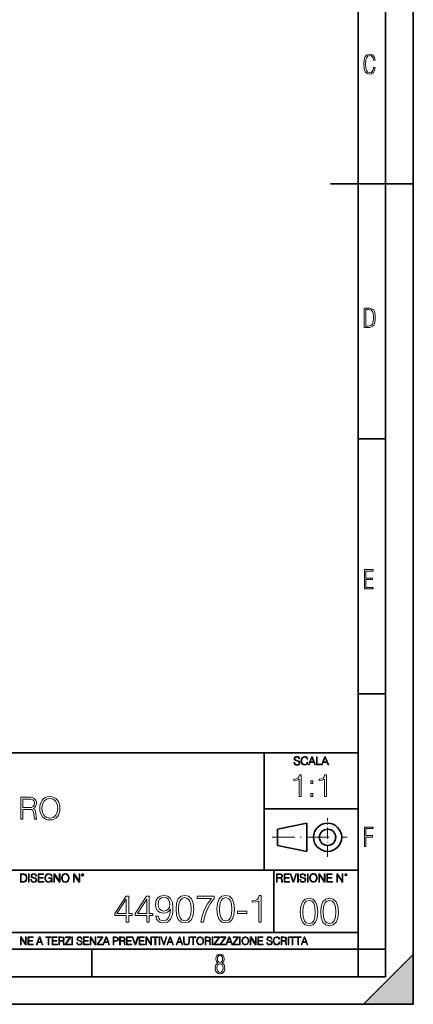
# Model space of a CAD drawing. Extents: x 0 to 420, y 0 to 297.
# Drawn here: x 349 to 420, y 0 to 178 of the extents above; entities that cross this region are included whole.
import ezdxf

# ---------------------------------------------------------------- set-up
doc = ezdxf.new("R2010")
doc.units = 0
doc.linetypes.add('DASHDOT', pattern=[18.5, 12, -3, 0.5, -3])

msp = doc.modelspace()

# ---------------------------------------------------------------- linework, layer by layer
at = {"color": 7, "lineweight": 35}
for p, q in [((420, 0), (420, 297)), ((420, 0), (420, 297)), ((415, 4.99976), (415, 292)), ((410, 9.99976), (410, 287)), ((405, 148.5), (420, 148.5)), ((410, 102.333), (415, 102.333)), ((410, 56.166401), (415, 56.166401)), ((234.999802, 45.500252), (410, 45.500252)), ((393, 24.300249), (393, 45.500252)), ((393, 35.384029), (410, 35.384029)), ((395.458008, 31.689131), (400.769989, 32.769131)), ((400.769989, 27.67433), (400.769989, 32.769131)), ((395.458008, 28.75433), (395.458008, 31.689131)), ((395.458008, 28.75433), (400.769989, 27.67433)), ((254.999802, 24.300249), (410, 24.300249)), ((394.799988, 24.300249), (394.799988, 13.00025)), ((234.999802, 13.00025), (410, 13.00025)), ((25.000401, 9.99976), (410, 9.99976)), ((234.999802, 10.00025), (410, 10.00025)), ((361.875, 4.99976), (361.875, 9.99976)), ((410, 9.99976), (415, 9.99976)), ((410, 4.99976), (410, 9.99976)), ((411, 0), (420, 9)), ((420, 0), (420, 9)), ((267.5, 4.99976), (415, 4.99976)), ((0, 0), (420, 0)), ((0, 0), (420, 0)), ((411, 0), (420, 0))]:
    msp.add_line(p, q, dxfattribs=at)
at = {"color": 7, "linetype": 'DASHDOT', "lineweight": 18, "ltscale": 0.173997}
msp.add_line((404.497986, 26.70113), (404.497986, 33.66103), dxfattribs=at)
at = {"color": 7, "linetype": 'DASHDOT', "lineweight": 18, "ltscale": 0.338425}
msp.add_line((394.484009, 30.221729), (408.020996, 30.221729), dxfattribs=at)
at = {"color": 7, "lineweight": 18}
for points in [[(413.098236, 169.552216), (412.802246, 169.552216), (412.727081, 169.129395), (412.586151, 168.82402), (412.374725, 168.640808), (412.106934, 168.579727), (411.778076, 168.673691), (411.552582, 168.964966), (411.421051, 169.448853), (411.378754, 170.130066), (411.421051, 170.80658), (411.552582, 171.290466), (411.778076, 171.581741), (412.106934, 171.680405), (412.370026, 171.624023), (412.576752, 171.468994), (412.712982, 171.210602), (412.774048, 170.862946), (413.074738, 170.862946), (412.994873, 171.323349), (412.802246, 171.661606), (412.496887, 171.873016), (412.106934, 171.948181), (411.637146, 171.835434), (411.317688, 171.497177), (411.129761, 170.928726), (411.073395, 170.130066), (411.129761, 169.322006), (411.317688, 168.753555), (411.637146, 168.415298), (412.106934, 168.307251), (412.501587, 168.382416), (412.802246, 168.61731), (412.999573, 169.007248)], [(411.109863, 122.479729), (411.838043, 122.479729), (412.166901, 122.49852), (412.439392, 122.573685), (412.660187, 122.695839), (412.834015, 122.879059), (412.960876, 123.118652), (413.05014, 123.419327), (413.101807, 123.790466), (413.120605, 124.232079), (413.101807, 124.668991), (413.05014, 125.040131), (412.965576, 125.340805), (412.834015, 125.580399), (412.660187, 125.758926), (412.439392, 125.881073), (412.162201, 125.956238), (411.838043, 125.979729), (411.109863, 125.979729)], [(411.401154, 122.742813), (411.401154, 125.721336), (411.819275, 125.721336), (412.307861, 125.641472), (412.608521, 125.387779), (412.75885, 124.927383), (412.791748, 124.607918), (412.805847, 124.227379), (412.75885, 123.527382), (412.608521, 123.066978), (412.307861, 122.817986), (411.819275, 122.742813)], [(411.14386, 75.172127), (412.75058, 75.172127), (412.75058, 75.444611), (411.43515, 75.444611), (411.43515, 76.868103), (412.619019, 76.868103), (412.619019, 77.135887), (411.43515, 77.135887), (411.43515, 78.399643), (412.75058, 78.399643), (412.75058, 78.672127), (411.14386, 78.672127)], [(398.408203, 43.764439), (398.408203, 43.754005), (398.443665, 43.545383), (398.552155, 43.393089), (398.727417, 43.301292), (398.967316, 43.267914), (399.18219, 43.29921), (399.34494, 43.384743), (399.447144, 43.520348), (399.484711, 43.701851), (399.455505, 43.862492), (399.369965, 43.98349), (399.223938, 44.0732), (399.013214, 44.142044), (398.837982, 44.185856), (398.723236, 44.223408), (398.646027, 44.275562), (398.600159, 44.346497), (398.585541, 44.442463), (398.606415, 44.561378), (398.673157, 44.651085), (398.781647, 44.705326), (398.929779, 44.726189), (399.084137, 44.703239), (399.200989, 44.638569), (399.271912, 44.534256), (399.299042, 44.392391), (399.440887, 44.392391), (399.403351, 44.584328), (399.303192, 44.728275), (399.146729, 44.817986), (398.936035, 44.849277), (398.729492, 44.817986), (398.575104, 44.736622), (398.477051, 44.60936), (398.443665, 44.446636), (398.468719, 44.288082), (398.543823, 44.177509), (398.671082, 44.098236), (398.85257, 44.039822), (398.994446, 44.004353), (399.150909, 43.954285), (399.259399, 43.893784), (399.321991, 43.808247), (399.342834, 43.687248), (399.31781, 43.564159), (399.244781, 43.47028), (399.12796, 43.409779), (398.969421, 43.391003), (398.789978, 43.416039), (398.658569, 43.489056), (398.577209, 43.605885), (398.550079, 43.764439)], [(400.796936, 43.799904), (400.755219, 43.626747), (400.661346, 43.497398), (400.521576, 43.418121), (400.342133, 43.391003), (400.125183, 43.434814), (399.962463, 43.564159), (399.858154, 43.776955), (399.822662, 44.064854), (399.858154, 44.348583), (399.960358, 44.555119), (400.121002, 44.682381), (400.337982, 44.726189), (400.509033, 44.701157), (400.644653, 44.630222), (400.738525, 44.517567), (400.782349, 44.371529), (400.917938, 44.371529), (400.867889, 44.567635), (400.748962, 44.717846), (400.56955, 44.813812), (400.337982, 44.849277), (400.066772, 44.795036), (399.954102, 44.730362), (399.858154, 44.640656), (399.726715, 44.394478), (399.691254, 44.23801), (399.680817, 44.062767), (399.691254, 43.883354), (399.726715, 43.726887), (399.856049, 43.476536), (400.062592, 43.320068), (400.333801, 43.267914), (400.57373, 43.305466), (400.757294, 43.407692), (400.878296, 43.574589), (400.932556, 43.799904)], [(401.020172, 43.309639), (401.164124, 43.309639), (401.335205, 43.768608), (402.011139, 43.768608), (402.180115, 43.309639), (402.324066, 43.309639), (401.754517, 44.809639), (401.589722, 44.809639)], [(401.381104, 43.891697), (401.671082, 44.663601), (401.963135, 43.891697)], [(402.482605, 43.309639), (403.390137, 43.309639), (403.390137, 43.432728), (402.6203, 43.432728), (402.6203, 44.809639), (402.482605, 44.809639)], [(403.390137, 43.309639), (403.534088, 43.309639), (403.705139, 43.768608), (404.381104, 43.768608), (404.550079, 43.309639), (404.694031, 43.309639), (404.124481, 44.809639), (403.959656, 44.809639)], [(403.751038, 43.891697), (404.041046, 44.663601), (404.333099, 43.891697)], [(399.347168, 37.6278), (399.714355, 37.6278), (399.714355, 41.516533), (399.391693, 41.516533), (399.308228, 41.166046), (399.124634, 40.926826), (398.818665, 40.787743), (398.406982, 40.748802), (398.384735, 40.748802), (398.384735, 40.509579), (398.440369, 40.509579), (398.985565, 40.55965), (399.347168, 40.726547)], [(403.914642, 37.6278), (404.281799, 37.6278), (404.281799, 41.516533), (403.959137, 41.516533), (403.875671, 41.166046), (403.692108, 40.926826), (403.386108, 40.787743), (402.974426, 40.748802), (402.952179, 40.748802), (402.952179, 40.509579), (403.007812, 40.509579), (403.553009, 40.55965), (403.914642, 40.726547)], [(401.450104, 39.964378), (401.817261, 39.964378), (401.817261, 40.459511), (401.450104, 40.459511)], [(348.996613, 33.476517), (349.3638, 33.476517), (349.3638, 35.267895), (350.532074, 35.267895), (350.927063, 35.228951), (351.16629, 35.095432), (351.288696, 34.833958), (351.349884, 34.41671), (351.394409, 33.888199), (351.427765, 33.637852), (351.483398, 33.476517), (351.889526, 33.476517), (351.889526, 33.53215), (351.806091, 33.660107), (351.761566, 33.899326), (351.711487, 34.50016), (351.672546, 34.83952), (351.60022, 35.100994), (351.455597, 35.295712), (351.210815, 35.42923), (351.483398, 35.573875), (351.68924, 35.785278), (351.811646, 36.069008), (351.85614, 36.413929), (351.72818, 36.948006), (351.366577, 37.315182), (350.899261, 37.454262), (350.331818, 37.476517), (348.996613, 37.476517)], [(352.423584, 35.473736), (352.451416, 35.000854), (352.551544, 34.589172), (352.918732, 33.927143), (353.497314, 33.509895), (353.853363, 33.404194), (354.253906, 33.36525), (354.648926, 33.404194), (355.004974, 33.509895), (355.322083, 33.682358), (355.589111, 33.927143), (355.800507, 34.227558), (355.956299, 34.589172), (356.050873, 35.000854), (356.089813, 35.473736), (356.056427, 35.941051), (355.956299, 36.352734), (355.800507, 36.714348), (355.589111, 37.020329), (355.322083, 37.259548), (355.004974, 37.432011), (354.648926, 37.543278), (354.253906, 37.582218), (353.853363, 37.543278), (353.497314, 37.432011), (353.18576, 37.259548), (352.918732, 37.020329), (352.551544, 36.352734), (352.451416, 35.935486)], [(401.450104, 37.6278), (401.817261, 37.6278), (401.817261, 38.122932), (401.450104, 38.122932)], [(349.3638, 35.596127), (349.3638, 37.148285), (350.404114, 37.148285), (350.838074, 37.12603), (351.177429, 37.009201), (351.394409, 36.753288), (351.477844, 36.402802), (351.411072, 36.030064), (351.221924, 35.779716), (350.893707, 35.635071), (350.426392, 35.596127)], [(352.80191, 35.473736), (352.907593, 36.219215), (353.202454, 36.781105), (353.664215, 37.131592), (354.253906, 37.253986), (354.849182, 37.131592), (355.305389, 36.781105), (355.605804, 36.224777), (355.711487, 35.473736), (355.605804, 34.717129), (355.305389, 34.160801), (354.849182, 33.810314), (354.253906, 33.693485), (353.658661, 33.810314), (353.202454, 34.160801), (352.902039, 34.717129)], [(411.14386, 28.569124), (411.43515, 28.569124), (411.43515, 30.265097), (412.619019, 30.265097), (412.619019, 30.532883), (411.43515, 30.532883), (411.43515, 31.79664), (412.75058, 31.79664), (412.75058, 32.069122), (411.14386, 32.069122)], [(349.29248, 23.609638), (348.939911, 23.609638), (348.939911, 22.109638), (349.352997, 22.109638), (349.607513, 22.12007), (349.801514, 22.174311), (349.935028, 22.278624), (350.035187, 22.428831), (350.095673, 22.62285), (350.116547, 22.862768), (350.095673, 23.085995), (350.041443, 23.271669), (349.951721, 23.41979), (349.832825, 23.528275), (349.634613, 23.59712), (349.394714, 23.609638)], [(349.077606, 22.232725), (349.077606, 23.486551), (349.352997, 23.486551), (349.582458, 23.47612), (349.757721, 23.41979), (349.851593, 23.330084), (349.918365, 23.206995), (349.960083, 23.050528), (349.97467, 22.858595), (349.960083, 22.658318), (349.918365, 22.497677), (349.847412, 22.37459), (349.747284, 22.289055), (349.584564, 22.24107), (349.367584, 22.232725)], [(350.404449, 22.109638), (350.542145, 22.109638), (350.542145, 23.609638), (350.404449, 23.609638)], [(350.81543, 22.564436), (350.81543, 22.554005), (350.850891, 22.345383), (350.959381, 22.193087), (351.134613, 22.101294), (351.374542, 22.067913), (351.589417, 22.099207), (351.752136, 22.184742), (351.85437, 22.320347), (351.891937, 22.50185), (351.862732, 22.662489), (351.777191, 22.783491), (351.631134, 22.873199), (351.420441, 22.942045), (351.245209, 22.985855), (351.130463, 23.023407), (351.053253, 23.075563), (351.007355, 23.146496), (350.992767, 23.242462), (351.013611, 23.361376), (351.080383, 23.451084), (351.188873, 23.505327), (351.336975, 23.52619), (351.491364, 23.503241), (351.608185, 23.438568), (351.679138, 23.334255), (351.706238, 23.192392), (351.848114, 23.192392), (351.810577, 23.384325), (351.710419, 23.528275), (351.553955, 23.617983), (351.343262, 23.649277), (351.136719, 23.617983), (350.98233, 23.536619), (350.884277, 23.409361), (350.850891, 23.246634), (350.875946, 23.088081), (350.95105, 22.97751), (351.078308, 22.898233), (351.259796, 22.839819), (351.401672, 22.804354), (351.558136, 22.754284), (351.666626, 22.693783), (351.729187, 22.608248), (351.750061, 22.487246), (351.725037, 22.364159), (351.652008, 22.270279), (351.535187, 22.209778), (351.376617, 22.191002), (351.197205, 22.216036), (351.065765, 22.289055), (350.984406, 22.405884), (350.957306, 22.564436)], [(352.15271, 22.109638), (353.160339, 22.109638), (353.160339, 22.232725), (352.290405, 22.232725), (352.290405, 22.818956), (353.062286, 22.818956), (353.062286, 22.942045), (352.290405, 22.942045), (352.290405, 23.486551), (353.135315, 23.486551), (353.135315, 23.609638), (352.15271, 23.609638)], [(354.562286, 22.109638), (354.672882, 22.109638), (354.672882, 22.879457), (354.046997, 22.879457), (354.046997, 22.756371), (354.541443, 22.756371), (354.541443, 22.750111), (354.505981, 22.512281), (354.401672, 22.337038), (354.236847, 22.228554), (354.017792, 22.191002), (353.800812, 22.236898), (353.636017, 22.370417), (353.529602, 22.583212), (353.494141, 22.864853), (353.529602, 23.148581), (353.636017, 23.355118), (353.804993, 23.482378), (354.034485, 23.52619), (354.209717, 23.501154), (354.353668, 23.430222), (354.455902, 23.319653), (354.512238, 23.173616), (354.654083, 23.173616), (354.587341, 23.371807), (354.457977, 23.522017), (354.270233, 23.615896), (354.03241, 23.649277), (353.884277, 23.634672), (353.750763, 23.595034), (353.537964, 23.440653), (353.458679, 23.327997), (353.400269, 23.194479), (353.362732, 23.038012), (353.352295, 22.862768), (353.362732, 22.685438), (353.398193, 22.528971), (353.531708, 22.278624), (353.627655, 22.186829), (353.744507, 22.122156), (353.875916, 22.082518), (354.024048, 22.067913), (354.193024, 22.090862), (354.341156, 22.149277), (354.460083, 22.245243), (354.547699, 22.37459)], [(354.977448, 22.109638), (355.115143, 22.109638), (355.115143, 23.396843), (355.957977, 22.109638), (356.110291, 22.109638), (356.110291, 23.609638), (355.972595, 23.609638), (355.972595, 22.322433), (355.129761, 23.609638), (354.977448, 23.609638)], [(356.3815, 22.858595), (356.391937, 22.681265), (356.429474, 22.526884), (356.567169, 22.278624), (356.784149, 22.122156), (356.917664, 22.082518), (357.067871, 22.067913), (357.215973, 22.082518), (357.349518, 22.122156), (357.468414, 22.186829), (357.568573, 22.278624), (357.647827, 22.391279), (357.706238, 22.526884), (357.74173, 22.681265), (357.756317, 22.858595), (357.743805, 23.033838), (357.706238, 23.188219), (357.647827, 23.323824), (357.568573, 23.438568), (357.468414, 23.528275), (357.349518, 23.592949), (357.215973, 23.634672), (357.067871, 23.649277), (356.917664, 23.634672), (356.784149, 23.592949), (356.667297, 23.528275), (356.567169, 23.438568), (356.429474, 23.188219), (356.391937, 23.031752)], [(356.523346, 22.858595), (356.562988, 23.138149), (356.673553, 23.34886), (356.84671, 23.480291), (357.067871, 23.52619), (357.291077, 23.480291), (357.462158, 23.34886), (357.574829, 23.140236), (357.614441, 22.858595), (357.574829, 22.574867), (357.462158, 22.366245), (357.291077, 22.234812), (357.067871, 22.191002), (356.844635, 22.234812), (356.673553, 22.366245), (356.560913, 22.574867)], [(358.546997, 22.109638), (358.684692, 22.109638), (358.684692, 23.396843), (359.527527, 22.109638), (359.67981, 22.109638), (359.67981, 23.609638), (359.542145, 23.609638), (359.542145, 22.322433), (358.69931, 23.609638), (358.546997, 23.609638)], [(359.994843, 23.411446), (360.00946, 23.334255), (360.051178, 23.271669), (360.190948, 23.21534), (360.330719, 23.271669), (360.372467, 23.334255), (360.38913, 23.411446), (360.372467, 23.486551), (360.330719, 23.551224), (360.266052, 23.592949), (360.190948, 23.609638), (360.11377, 23.592949), (360.051178, 23.551224)], [(360.09082, 23.413532), (360.120026, 23.484465), (360.190948, 23.515759), (360.259796, 23.484465), (360.291077, 23.413532), (360.261871, 23.3426), (360.190948, 23.313393), (360.11792, 23.340515)], [(395.266907, 22.126818), (395.404602, 22.126818), (395.404602, 22.798584), (395.842712, 22.798584), (395.990814, 22.783981), (396.080536, 22.733912), (396.126434, 22.635859), (396.149384, 22.479391), (396.166077, 22.281199), (396.178589, 22.187319), (396.199463, 22.126818), (396.351746, 22.126818), (396.351746, 22.14768), (396.320465, 22.195663), (396.303772, 22.285372), (396.284973, 22.510685), (396.270386, 22.637943), (396.243256, 22.735996), (396.189026, 22.809015), (396.097229, 22.859085), (396.199463, 22.913326), (396.276642, 22.992603), (396.32254, 23.099001), (396.339233, 23.228348), (396.291229, 23.428625), (396.15564, 23.566317), (395.980408, 23.618473), (395.767609, 23.626818), (395.266907, 23.626818)], [(395.404602, 22.921671), (395.404602, 23.503731), (395.794708, 23.503731), (395.957458, 23.495384), (396.084717, 23.451574), (396.166077, 23.355608), (396.197357, 23.224174), (396.172333, 23.084398), (396.10141, 22.990517), (395.978302, 22.936275), (395.80307, 22.921671)], [(396.616699, 22.126818), (397.624359, 22.126818), (397.624359, 22.249905), (396.754395, 22.249905), (396.754395, 22.836136), (397.526306, 22.836136), (397.526306, 22.959225), (396.754395, 22.959225), (396.754395, 23.503731), (397.599304, 23.503731), (397.599304, 23.626818), (396.616699, 23.626818)], [(398.231445, 22.126818), (398.379547, 22.126818), (398.899017, 23.626818), (398.759247, 23.626818), (398.306549, 22.302061), (397.853821, 23.626818), (397.709869, 23.626818)], [(399.07428, 22.126818), (399.211975, 22.126818), (399.211975, 23.626818), (399.07428, 23.626818)], [(399.48526, 22.581615), (399.48526, 22.571184), (399.520721, 22.362562), (399.629211, 22.210266), (399.804443, 22.118473), (400.044373, 22.085093), (400.259247, 22.116386), (400.421967, 22.201921), (400.5242, 22.337526), (400.561768, 22.51903), (400.532562, 22.679668), (400.447021, 22.800671), (400.300964, 22.890379), (400.090271, 22.959225), (399.915039, 23.003035), (399.800293, 23.040586), (399.723083, 23.092743), (399.677185, 23.163673), (399.662598, 23.259642), (399.683441, 23.378555), (399.750214, 23.468264), (399.858704, 23.522507), (400.006836, 23.543369), (400.161194, 23.52042), (400.278046, 23.455748), (400.348969, 23.351435), (400.376099, 23.209572), (400.517944, 23.209572), (400.480408, 23.401505), (400.380249, 23.545454), (400.223785, 23.635162), (400.013092, 23.666456), (399.806549, 23.635162), (399.652161, 23.553799), (399.554108, 23.42654), (399.520721, 23.263813), (399.545776, 23.105261), (399.62088, 22.99469), (399.748138, 22.915413), (399.929626, 22.856998), (400.071503, 22.821533), (400.227966, 22.771463), (400.336456, 22.710962), (400.399017, 22.625427), (400.419891, 22.504425), (400.394867, 22.381338), (400.321838, 22.287458), (400.205017, 22.226957), (400.046448, 22.208181), (399.867035, 22.233215), (399.735596, 22.306234), (399.654236, 22.423063), (399.627136, 22.581615)], [(400.832977, 22.126818), (400.970673, 22.126818), (400.970673, 23.626818), (400.832977, 23.626818)], [(401.252289, 22.875774), (401.262726, 22.698444), (401.300293, 22.544064), (401.437988, 22.295803), (401.654938, 22.139336), (401.788452, 22.099697), (401.93866, 22.085093), (402.086792, 22.099697), (402.220306, 22.139336), (402.339233, 22.204008), (402.439362, 22.295803), (402.518646, 22.408459), (402.577057, 22.544064), (402.612518, 22.698444), (402.627136, 22.875774), (402.614624, 23.051018), (402.577057, 23.205399), (402.518646, 23.341003), (402.439362, 23.455748), (402.339233, 23.545454), (402.220306, 23.610128), (402.086792, 23.651852), (401.93866, 23.666456), (401.788452, 23.651852), (401.654938, 23.610128), (401.538116, 23.545454), (401.437988, 23.455748), (401.300293, 23.205399), (401.262726, 23.048931)], [(401.394165, 22.875774), (401.433807, 23.155329), (401.544373, 23.366039), (401.717529, 23.497471), (401.93866, 23.543369), (402.161896, 23.497471), (402.332977, 23.366039), (402.445618, 23.157415), (402.48526, 22.875774), (402.445618, 22.592047), (402.332977, 22.383425), (402.161896, 22.251991), (401.93866, 22.208181), (401.715454, 22.251991), (401.544373, 22.383425), (401.431702, 22.592047)], [(402.89624, 22.126818), (403.033936, 22.126818), (403.033936, 23.414022), (403.87677, 22.126818), (404.029083, 22.126818), (404.029083, 23.626818), (403.891388, 23.626818), (403.891388, 22.339613), (403.048553, 23.626818), (402.89624, 23.626818)], [(404.36496, 22.126818), (405.37262, 22.126818), (405.37262, 22.249905), (404.502655, 22.249905), (404.502655, 22.836136), (405.274567, 22.836136), (405.274567, 22.959225), (404.502655, 22.959225), (404.502655, 23.503731), (405.347565, 23.503731), (405.347565, 23.626818), (404.36496, 23.626818)], [(406.148682, 22.126818), (406.286377, 22.126818), (406.286377, 23.414022), (407.129211, 22.126818), (407.281494, 22.126818), (407.281494, 23.626818), (407.143829, 23.626818), (407.143829, 22.339613), (406.300964, 23.626818), (406.148682, 23.626818)], [(407.596527, 23.428625), (407.611145, 23.351435), (407.652863, 23.288849), (407.792633, 23.232519), (407.932404, 23.288849), (407.974121, 23.351435), (407.990814, 23.428625), (407.974121, 23.503731), (407.932404, 23.568403), (407.867737, 23.610128), (407.792633, 23.626818), (407.715454, 23.610128), (407.652863, 23.568403)], [(407.692505, 23.430712), (407.72171, 23.501644), (407.792633, 23.532938), (407.861481, 23.501644), (407.892761, 23.430712), (407.863556, 23.359779), (407.792633, 23.330572), (407.719604, 23.357695)], [(373.84079, 15.944221), (373.416565, 15.944221), (373.548706, 15.422663), (373.826874, 15.033234), (374.230225, 14.796794), (374.758728, 14.713345), (375.516724, 14.887197), (376.073059, 15.4018), (376.413788, 16.264109), (376.497253, 16.813484), (376.532013, 17.45326), (376.420746, 18.426836), (376.100861, 19.136154), (375.572357, 19.567308), (374.863037, 19.713345), (374.237152, 19.595125), (373.764282, 19.28219), (373.465271, 18.77454), (373.360962, 18.120855), (373.458313, 17.439352), (373.757324, 16.931704), (374.216309, 16.611814), (374.82132, 16.500549), (375.22464, 16.542274), (375.565399, 16.688309), (375.843567, 16.917795), (376.059143, 17.237684), (375.954834, 16.29888), (375.711426, 15.624332), (375.321991, 15.21404), (374.793488, 15.081912), (374.424927, 15.137545), (374.139801, 15.304443), (373.945099, 15.568699)], [(377.08139, 17.216822), (377.185699, 16.131981), (377.491669, 15.346168), (377.992371, 14.873289), (378.673889, 14.713345), (379.348419, 14.866335), (379.856079, 15.346168), (380.162048, 16.125027), (380.273315, 17.209867), (380.162048, 18.287754), (379.856079, 19.073566), (379.348419, 19.546446), (378.673889, 19.713345), (377.992371, 19.5534), (377.491669, 19.080521), (377.185699, 18.294708)], [(384.48056, 17.216822), (384.584869, 16.131981), (384.890839, 15.346168), (385.391541, 14.873289), (386.073059, 14.713345), (386.747589, 14.866335), (387.255249, 15.346168), (387.561218, 16.125027), (387.672485, 17.209867), (387.561218, 18.287754), (387.255249, 19.073566), (386.747589, 19.546446), (386.073059, 19.713345), (385.391541, 19.5534), (384.890839, 19.080521), (384.584869, 18.294708)], [(392.046631, 14.852427), (392.505585, 14.852427), (392.505585, 19.713345), (392.102264, 19.713345), (391.997955, 19.275236), (391.768463, 18.97621), (391.385986, 18.802357), (390.871368, 18.753677), (390.843567, 18.753677), (390.843567, 18.454651), (390.913116, 18.454651), (391.594604, 18.517239), (392.046631, 18.725863)], [(368.075836, 14.852427), (368.53479, 14.852427), (368.53479, 16.055487), (369.174591, 16.055487), (369.174591, 16.424053), (368.53479, 16.424053), (368.53479, 19.574263), (368.041046, 19.574263), (365.982635, 16.424053), (365.982635, 16.055487), (368.075836, 16.055487)], [(368.075836, 16.424053), (366.399902, 16.424053), (368.075836, 18.997072)], [(371.775421, 14.852427), (372.234375, 14.852427), (372.234375, 16.055487), (372.874146, 16.055487), (372.874146, 16.424053), (372.234375, 16.424053), (372.234375, 19.574263), (371.740631, 19.574263), (369.68222, 16.424053), (369.68222, 16.055487), (371.775421, 16.055487)], [(371.775421, 16.424053), (370.099487, 16.424053), (371.775421, 18.997072)], [(373.833832, 18.141718), (373.896423, 18.649366), (374.105042, 19.031841), (374.431885, 19.261328), (374.897797, 19.344776), (375.335907, 19.254374), (375.669708, 18.997072), (375.885284, 18.593735), (375.961792, 18.072176), (375.878326, 17.585388), (375.655792, 17.209867), (375.315063, 16.952566), (374.883881, 16.869116), (374.438843, 16.952566), (374.105042, 17.195959), (373.903381, 17.592342)], [(377.55426, 17.216822), (377.616852, 18.134764), (377.82547, 18.788448), (378.173187, 19.170925), (378.673889, 19.303053), (379.167633, 19.170925), (379.522278, 18.788448), (379.730896, 18.134764), (379.800446, 17.216822), (379.730896, 16.284971), (379.522278, 15.63824), (379.167633, 15.248811), (378.673889, 15.123636), (378.173187, 15.248811), (377.82547, 15.63824), (377.616852, 16.291925)], [(381.566772, 14.852427), (382.053589, 14.852427), (382.310883, 16.034624), (382.707275, 17.14728), (383.256622, 18.176487), (383.958984, 19.150063), (383.958984, 19.574263), (380.93396, 19.574263), (380.93396, 19.163971), (383.493073, 19.163971), (382.797668, 18.183441), (382.241333, 17.140326), (381.831055, 16.02767)], [(384.95343, 17.216822), (385.016022, 18.134764), (385.22464, 18.788448), (385.572357, 19.170925), (386.073059, 19.303053), (386.566772, 19.170925), (386.921448, 18.788448), (387.130066, 18.134764), (387.199615, 17.216822), (387.130066, 16.284971), (386.921448, 15.63824), (386.566772, 15.248811), (386.073059, 15.123636), (385.572357, 15.248811), (385.22464, 15.63824), (385.016022, 16.291925)], [(399.551331, 16.707283), (399.65564, 15.622443), (399.961639, 14.836629), (400.462341, 14.36375), (401.143829, 14.203806), (401.81839, 14.356796), (402.326019, 14.836629), (402.632019, 15.615489), (402.743286, 16.700329), (402.632019, 17.778215), (402.326019, 18.564028), (401.81839, 19.036907), (401.143829, 19.203806), (400.462341, 19.043861), (399.961639, 18.570982), (399.65564, 17.785168)], [(400.024231, 16.707283), (400.086792, 17.625225), (400.295441, 18.27891), (400.643127, 18.661385), (401.143829, 18.793514), (401.637573, 18.661385), (401.992218, 18.27891), (402.200867, 17.625225), (402.270386, 16.707283), (402.200867, 15.775433), (401.992218, 15.128701), (401.637573, 14.739272), (401.143829, 14.614098), (400.643127, 14.739272), (400.295441, 15.128701), (400.086792, 15.782387)], [(403.250916, 16.707283), (403.355225, 15.622443), (403.661224, 14.836629), (404.161896, 14.36375), (404.843414, 14.203806), (405.517944, 14.356796), (406.025604, 14.836629), (406.331604, 15.615489), (406.442841, 16.700329), (406.331604, 17.778215), (406.025604, 18.564028), (405.517944, 19.036907), (404.843414, 19.203806), (404.161896, 19.043861), (403.661224, 18.570982), (403.355225, 17.785168)], [(403.723785, 16.707283), (403.786377, 17.625225), (403.994995, 18.27891), (404.342712, 18.661385), (404.843414, 18.793514), (405.337158, 18.661385), (405.691803, 18.27891), (405.900421, 17.625225), (405.969971, 16.707283), (405.900421, 15.775433), (405.691803, 15.128701), (405.337158, 14.739272), (404.843414, 14.614098), (404.342712, 14.739272), (403.994995, 15.128701), (403.786377, 15.782387)], [(388.194061, 16.458824), (389.876953, 16.458824), (389.876953, 16.869116), (388.194061, 16.869116)], [(348.930328, 10.781829), (349.058838, 10.781829), (349.058838, 11.98322), (349.84549, 10.781829), (349.98761, 10.781829), (349.98761, 12.181828), (349.859131, 12.181828), (349.859131, 10.980438), (349.072449, 12.181828), (348.930328, 12.181828)], [(350.301117, 10.781829), (351.241577, 10.781829), (351.241577, 10.89671), (350.429626, 10.89671), (350.429626, 11.443859), (351.150085, 11.443859), (351.150085, 11.558742), (350.429626, 11.558742), (350.429626, 12.066947), (351.218231, 12.066947), (351.218231, 12.181828), (350.301117, 12.181828)], [(351.800415, 10.781829), (351.934784, 10.781829), (352.094452, 11.210201), (352.725311, 11.210201), (352.883026, 10.781829), (353.017395, 10.781829), (352.485809, 12.181828), (352.332001, 12.181828)], [(352.137268, 11.325084), (352.407928, 12.045528), (352.680542, 11.325084)], [(353.950073, 10.781829), (354.078583, 10.781829), (354.078583, 12.066947), (354.51474, 12.066947), (354.51474, 12.181828), (353.513916, 12.181828), (353.513916, 12.066947), (353.950073, 12.066947)], [(354.688049, 10.781829), (355.62851, 10.781829), (355.62851, 10.89671), (354.816559, 10.89671), (354.816559, 11.443859), (355.536987, 11.443859), (355.536987, 11.558742), (354.816559, 11.558742), (354.816559, 12.066947), (355.605133, 12.066947), (355.605133, 12.181828), (354.688049, 12.181828)], [(355.866058, 10.781829), (355.994568, 10.781829), (355.994568, 11.408811), (356.403473, 11.408811), (356.541718, 11.395181), (356.625458, 11.348449), (356.668274, 11.256933), (356.689697, 11.110897), (356.705292, 10.925918), (356.71698, 10.838296), (356.73645, 10.781829), (356.878571, 10.781829), (356.878571, 10.8013), (356.849365, 10.846085), (356.833801, 10.929812), (356.816284, 11.140104), (356.802643, 11.258881), (356.777344, 11.350396), (356.726685, 11.418547), (356.641022, 11.465278), (356.73645, 11.515904), (356.808472, 11.589895), (356.851318, 11.6892), (356.866882, 11.809923), (356.822113, 11.99685), (356.695557, 12.125361), (356.531982, 12.17404), (356.333374, 12.181828), (355.866058, 12.181828)], [(355.994568, 11.523693), (355.994568, 12.066947), (356.358704, 12.066947), (356.510559, 12.059158), (356.629333, 12.018269), (356.705292, 11.928699), (356.734497, 11.806029), (356.711121, 11.67557), (356.644928, 11.587949), (356.530029, 11.537323), (356.366486, 11.523693)], [(357.003204, 10.781829), (358.042969, 10.781829), (358.042969, 10.89671), (357.15509, 10.89671), (358.029358, 12.070842), (358.029358, 12.181828), (357.069397, 12.181828), (357.069397, 12.066947), (357.86969, 12.066947), (357.003204, 10.900605)], [(358.24353, 10.781829), (358.37204, 10.781829), (358.37204, 12.181828), (358.24353, 12.181828)], [(359.113892, 11.206307), (359.113892, 11.196571), (359.147003, 11.001857), (359.24826, 10.859715), (359.411804, 10.77404), (359.635742, 10.742886), (359.836304, 10.772093), (359.988159, 10.851926), (360.083588, 10.978491), (360.118622, 11.147893), (360.09137, 11.297823), (360.011536, 11.410758), (359.875244, 11.494485), (359.678589, 11.558742), (359.515015, 11.599631), (359.407898, 11.63468), (359.335876, 11.683359), (359.29303, 11.749562), (359.279419, 11.83913), (359.298889, 11.950118), (359.361176, 12.033846), (359.462433, 12.084472), (359.600677, 12.103943), (359.744781, 12.082524), (359.853821, 12.022162), (359.920013, 11.924806), (359.945312, 11.792399), (360.077728, 11.792399), (360.042694, 11.971537), (359.949219, 12.10589), (359.803192, 12.189617), (359.606537, 12.218824), (359.413757, 12.189617), (359.269653, 12.113679), (359.178162, 11.994903), (359.147003, 11.843025), (359.170349, 11.695042), (359.240479, 11.591843), (359.359253, 11.517851), (359.528625, 11.463331), (359.661041, 11.430229), (359.807068, 11.383498), (359.908325, 11.32703), (359.966736, 11.247197), (359.986206, 11.134263), (359.96286, 11.019381), (359.894714, 10.931759), (359.785675, 10.875292), (359.637695, 10.857768), (359.470215, 10.881133), (359.347565, 10.949284), (359.271606, 11.058324), (359.246307, 11.206307)], [(360.362, 10.781829), (361.30249, 10.781829), (361.30249, 10.89671), (360.49054, 10.89671), (360.49054, 11.443859), (361.210968, 11.443859), (361.210968, 11.558742), (360.49054, 11.558742), (360.49054, 12.066947), (361.279114, 12.066947), (361.279114, 12.181828), (360.362, 12.181828)], [(361.540039, 10.781829), (361.668549, 10.781829), (361.668549, 11.98322), (362.4552, 10.781829), (362.597351, 10.781829), (362.597351, 12.181828), (362.468842, 12.181828), (362.468842, 10.980438), (361.68219, 12.181828), (361.540039, 12.181828)], [(362.788177, 10.781829), (363.827942, 10.781829), (363.827942, 10.89671), (362.940063, 10.89671), (363.814331, 12.070842), (363.814331, 12.181828), (362.85437, 12.181828), (362.85437, 12.066947), (363.654663, 12.066947), (362.788177, 10.900605)], [(363.853271, 10.781829), (363.98761, 10.781829), (364.147278, 11.210201), (364.778137, 11.210201), (364.935852, 10.781829), (365.070221, 10.781829), (364.538635, 12.181828), (364.384827, 12.181828)], [(364.190125, 11.325084), (364.460754, 12.045528), (364.733368, 11.325084)], [(365.704987, 10.781829), (365.833496, 10.781829), (365.833496, 11.389339), (366.131409, 11.389339), (366.359253, 11.412705), (366.522797, 11.486697), (366.620148, 11.611315), (366.653259, 11.788505), (366.624023, 11.959854), (366.536438, 12.082524), (366.394287, 12.156516), (366.193726, 12.181828), (365.704987, 12.181828)], [(365.833496, 11.504221), (365.833496, 12.066947), (366.187866, 12.066947), (366.335876, 12.049423), (366.439087, 11.998796), (366.49942, 11.913122), (366.520844, 11.790452), (366.495544, 11.656098), (366.425415, 11.568477), (366.304718, 11.517851), (366.133362, 11.504221)], [(366.881073, 10.781829), (367.009583, 10.781829), (367.009583, 11.408811), (367.418488, 11.408811), (367.556732, 11.395181), (367.640442, 11.348449), (367.683289, 11.256933), (367.704712, 11.110897), (367.720276, 10.925918), (367.731995, 10.838296), (367.751465, 10.781829), (367.893585, 10.781829), (367.893585, 10.8013), (367.86438, 10.846085), (367.848816, 10.929812), (367.831299, 11.140104), (367.817627, 11.258881), (367.792328, 11.350396), (367.741699, 11.418547), (367.656036, 11.465278), (367.751465, 11.515904), (367.823486, 11.589895), (367.866333, 11.6892), (367.881897, 11.809923), (367.837097, 11.99685), (367.710571, 12.125361), (367.546997, 12.17404), (367.348389, 12.181828), (366.881073, 12.181828)], [(367.009583, 11.523693), (367.009583, 12.066947), (367.373718, 12.066947), (367.525574, 12.059158), (367.644348, 12.018269), (367.720276, 11.928699), (367.749512, 11.806029), (367.726135, 11.67557), (367.659912, 11.587949), (367.545044, 11.537323), (367.38147, 11.523693)], [(368.140869, 10.781829), (369.08136, 10.781829), (369.08136, 10.89671), (368.269409, 10.89671), (368.269409, 11.443859), (368.989838, 11.443859), (368.989838, 11.558742), (368.269409, 11.558742), (368.269409, 12.066947), (369.057983, 12.066947), (369.057983, 12.181828), (368.140869, 12.181828)], [(369.647949, 10.781829), (369.786224, 10.781829), (370.271057, 12.181828), (370.140594, 12.181828), (369.718079, 10.94539), (369.295532, 12.181828), (369.161194, 12.181828)], [(370.424896, 10.781829), (371.365356, 10.781829), (371.365356, 10.89671), (370.553406, 10.89671), (370.553406, 11.443859), (371.273865, 11.443859), (371.273865, 11.558742), (370.553406, 11.558742), (370.553406, 12.066947), (371.34198, 12.066947), (371.34198, 12.181828), (370.424896, 12.181828)], [(371.602905, 10.781829), (371.731445, 10.781829), (371.731445, 11.98322), (372.518066, 10.781829), (372.660217, 10.781829), (372.660217, 12.181828), (372.531708, 12.181828), (372.531708, 10.980438), (371.745056, 12.181828), (371.602905, 12.181828)], [(373.271606, 10.781829), (373.400146, 10.781829), (373.400146, 12.066947), (373.836304, 12.066947), (373.836304, 12.181828), (372.835449, 12.181828), (372.835449, 12.066947), (373.271606, 12.066947)], [(374.019348, 10.781829), (374.147827, 10.781829), (374.147827, 12.181828), (374.019348, 12.181828)], [(374.80011, 10.781829), (374.938385, 10.781829), (375.423218, 12.181828), (375.292755, 12.181828), (374.870239, 10.94539), (374.447693, 12.181828), (374.313354, 12.181828)], [(375.41156, 10.781829), (375.545898, 10.781829), (375.705566, 11.210201), (376.336426, 11.210201), (376.494141, 10.781829), (376.62851, 10.781829), (376.096924, 12.181828), (375.943115, 12.181828)], [(375.748413, 11.325084), (376.019043, 12.045528), (376.291656, 11.325084)], [(377.097778, 10.781829), (377.232117, 10.781829), (377.391785, 11.210201), (378.022675, 11.210201), (378.180389, 10.781829), (378.314758, 10.781829), (377.783173, 12.181828), (377.629333, 12.181828)], [(377.434631, 11.325084), (377.705292, 12.045528), (377.977905, 11.325084)], [(378.453003, 12.181828), (378.453003, 11.282246), (378.486084, 11.046641), (378.585388, 10.877239), (378.750916, 10.777935), (378.984558, 10.742886), (379.216278, 10.777935), (379.381775, 10.877239), (379.483032, 11.046641), (379.518066, 11.282246), (379.518066, 12.181828), (379.389587, 12.181828), (379.389587, 11.29977), (379.366211, 11.103108), (379.294159, 10.964861), (379.169556, 10.88308), (378.984558, 10.857768), (378.797638, 10.88308), (378.673035, 10.964861), (378.602905, 11.103108), (378.581512, 11.29977), (378.581512, 12.181828)], [(380.117798, 10.781829), (380.246338, 10.781829), (380.246338, 12.066947), (380.682495, 12.066947), (380.682495, 12.181828), (379.681641, 12.181828), (379.681641, 12.066947), (380.117798, 12.066947)], [(380.79541, 11.480855), (380.805176, 11.315348), (380.84021, 11.171259), (380.968719, 10.939548), (381.171204, 10.793511), (381.295837, 10.756516), (381.436035, 10.742886), (381.57428, 10.756516), (381.698914, 10.793511), (381.809875, 10.853873), (381.903351, 10.939548), (381.977356, 11.044694), (382.03186, 11.171259), (382.064941, 11.315348), (382.078613, 11.480855), (382.066895, 11.644416), (382.03186, 11.788505), (381.977356, 11.91507), (381.903351, 12.022162), (381.809875, 12.10589), (381.698914, 12.166252), (381.57428, 12.205194), (381.436035, 12.218824), (381.295837, 12.205194), (381.171204, 12.166252), (381.062195, 12.10589), (380.968719, 12.022162), (380.84021, 11.788505), (380.805176, 11.642468)], [(380.927826, 11.480855), (380.964844, 11.741774), (381.068024, 11.938436), (381.229614, 12.061106), (381.436035, 12.103943), (381.644379, 12.061106), (381.804047, 11.938436), (381.90918, 11.74372), (381.946167, 11.480855), (381.90918, 11.216043), (381.804047, 11.021328), (381.644379, 10.898658), (381.436035, 10.857768), (381.227692, 10.898658), (381.068024, 11.021328), (380.962891, 11.216043)], [(382.329773, 10.781829), (382.458313, 10.781829), (382.458313, 11.408811), (382.867188, 11.408811), (383.005432, 11.395181), (383.089172, 11.348449), (383.132019, 11.256933), (383.153442, 11.110897), (383.169006, 10.925918), (383.180695, 10.838296), (383.200165, 10.781829), (383.342285, 10.781829), (383.342285, 10.8013), (383.31311, 10.846085), (383.297516, 10.929812), (383.279999, 11.140104), (383.266357, 11.258881), (383.241028, 11.350396), (383.19043, 11.418547), (383.104736, 11.465278), (383.200165, 11.515904), (383.272217, 11.589895), (383.315033, 11.6892), (383.330627, 11.809923), (383.285828, 11.99685), (383.159271, 12.125361), (382.995728, 12.17404), (382.797119, 12.181828), (382.329773, 12.181828)], [(382.458313, 11.523693), (382.458313, 12.066947), (382.822418, 12.066947), (382.974304, 12.059158), (383.093079, 12.018269), (383.169006, 11.928699), (383.198212, 11.806029), (383.174866, 11.67557), (383.108643, 11.587949), (382.993774, 11.537323), (382.8302, 11.523693)], [(383.599335, 10.781829), (383.727844, 10.781829), (383.727844, 12.181828), (383.599335, 12.181828)], [(383.928406, 10.781829), (384.96817, 10.781829), (384.96817, 10.89671), (384.080261, 10.89671), (384.954529, 12.070842), (384.954529, 12.181828), (383.994598, 12.181828), (383.994598, 12.066947), (384.794861, 12.066947), (383.928406, 10.900605)], [(385.036316, 10.781829), (386.076111, 10.781829), (386.076111, 10.89671), (385.188202, 10.89671), (386.062469, 12.070842), (386.062469, 12.181828), (385.102539, 12.181828), (385.102539, 12.066947), (385.902802, 12.066947), (385.036316, 10.900605)], [(386.10141, 10.781829), (386.235779, 10.781829), (386.395447, 11.210201), (387.026306, 11.210201), (387.184021, 10.781829), (387.318359, 10.781829), (386.786804, 12.181828), (386.632996, 12.181828)], [(386.438263, 11.325084), (386.708923, 12.045528), (386.981506, 11.325084)], [(387.343689, 10.781829), (388.383484, 10.781829), (388.383484, 10.89671), (387.495575, 10.89671), (388.369843, 12.070842), (388.369843, 12.181828), (387.409912, 12.181828), (387.409912, 12.066947), (388.210175, 12.066947), (387.343689, 10.900605)], [(388.584045, 10.781829), (388.712524, 10.781829), (388.712524, 12.181828), (388.584045, 12.181828)], [(388.975403, 11.480855), (388.985138, 11.315348), (389.020203, 11.171259), (389.148682, 10.939548), (389.351196, 10.793511), (389.47583, 10.756516), (389.616028, 10.742886), (389.754272, 10.756516), (389.878876, 10.793511), (389.989868, 10.853873), (390.083313, 10.939548), (390.157318, 11.044694), (390.211853, 11.171259), (390.244934, 11.315348), (390.258575, 11.480855), (390.246887, 11.644416), (390.211853, 11.788505), (390.157318, 11.91507), (390.083313, 12.022162), (389.989868, 12.10589), (389.878876, 12.166252), (389.754272, 12.205194), (389.616028, 12.218824), (389.47583, 12.205194), (389.351196, 12.166252), (389.242157, 12.10589), (389.148682, 12.022162), (389.020203, 11.788505), (388.985138, 11.642468)], [(389.107788, 11.480855), (389.144806, 11.741774), (389.247986, 11.938436), (389.409607, 12.061106), (389.616028, 12.103943), (389.824341, 12.061106), (389.984009, 11.938436), (390.089172, 11.74372), (390.12616, 11.480855), (390.089172, 11.216043), (389.984009, 11.021328), (389.824341, 10.898658), (389.616028, 10.857768), (389.407654, 10.898658), (389.247986, 11.021328), (389.142853, 11.216043)], [(390.509766, 10.781829), (390.638275, 10.781829), (390.638275, 11.98322), (391.424927, 10.781829), (391.567078, 10.781829), (391.567078, 12.181828), (391.438538, 12.181828), (391.438538, 10.980438), (390.651917, 12.181828), (390.509766, 12.181828)], [(391.880554, 10.781829), (392.821014, 10.781829), (392.821014, 10.89671), (392.009064, 10.89671), (392.009064, 11.443859), (392.729492, 11.443859), (392.729492, 11.558742), (392.009064, 11.558742), (392.009064, 12.066947), (392.797668, 12.066947), (392.797668, 12.181828), (391.880554, 12.181828)], [(393.477203, 11.206307), (393.477203, 11.196571), (393.510315, 11.001857), (393.611572, 10.859715), (393.775116, 10.77404), (393.999023, 10.742886), (394.199585, 10.772093), (394.351501, 10.851926), (394.446899, 10.978491), (394.481934, 11.147893), (394.454681, 11.297823), (394.374847, 11.410758), (394.238525, 11.494485), (394.04187, 11.558742), (393.878326, 11.599631), (393.77124, 11.63468), (393.699188, 11.683359), (393.656342, 11.749562), (393.6427, 11.83913), (393.66217, 11.950118), (393.724487, 12.033846), (393.825745, 12.084472), (393.963989, 12.103943), (394.108093, 12.082524), (394.217133, 12.022162), (394.283325, 11.924806), (394.308655, 11.792399), (394.44104, 11.792399), (394.406006, 11.971537), (394.312531, 12.10589), (394.166504, 12.189617), (393.969849, 12.218824), (393.777069, 12.189617), (393.632996, 12.113679), (393.541443, 11.994903), (393.510315, 11.843025), (393.533691, 11.695042), (393.60376, 11.591843), (393.722534, 11.517851), (393.891968, 11.463331), (394.024353, 11.430229), (394.17041, 11.383498), (394.271667, 11.32703), (394.330078, 11.247197), (394.349548, 11.134263), (394.326172, 11.019381), (394.257996, 10.931759), (394.148987, 10.875292), (394.000977, 10.857768), (393.833557, 10.881133), (393.710876, 10.949284), (393.634949, 11.058324), (393.609619, 11.206307)], [(395.706696, 11.239408), (395.667755, 11.077795), (395.580139, 10.957072), (395.449677, 10.88308), (395.282227, 10.857768), (395.079712, 10.898658), (394.927856, 11.019381), (394.830505, 11.21799), (394.797363, 11.486697), (394.830505, 11.751509), (394.925903, 11.944277), (395.075806, 12.063053), (395.27832, 12.103943), (395.437988, 12.080577), (395.564575, 12.014374), (395.652161, 11.909228), (395.693054, 11.772927), (395.819641, 11.772927), (395.772888, 11.955959), (395.661926, 12.096154), (395.494446, 12.185723), (395.27832, 12.218824), (395.025208, 12.168199), (394.920044, 12.107838), (394.830505, 12.02411), (394.707825, 11.794346), (394.674713, 11.64831), (394.664978, 11.48475), (394.674713, 11.317295), (394.707825, 11.171259), (394.828552, 10.937601), (395.021301, 10.791565), (395.274414, 10.742886), (395.498352, 10.777935), (395.669708, 10.873344), (395.782654, 11.029117), (395.833252, 11.239408)], [(396.080566, 10.781829), (396.209045, 10.781829), (396.209045, 11.408811), (396.617981, 11.408811), (396.756226, 11.395181), (396.839935, 11.348449), (396.882751, 11.256933), (396.904175, 11.110897), (396.919769, 10.925918), (396.931458, 10.838296), (396.950928, 10.781829), (397.093079, 10.781829), (397.093079, 10.8013), (397.063843, 10.846085), (397.048279, 10.929812), (397.030762, 11.140104), (397.01712, 11.258881), (396.991821, 11.350396), (396.941193, 11.418547), (396.85553, 11.465278), (396.950928, 11.515904), (397.022949, 11.589895), (397.065796, 11.6892), (397.08136, 11.809923), (397.036591, 11.99685), (396.910034, 12.125361), (396.74646, 12.17404), (396.547852, 12.181828), (396.080566, 12.181828)], [(396.209045, 11.523693), (396.209045, 12.066947), (396.573181, 12.066947), (396.725037, 12.059158), (396.843811, 12.018269), (396.919769, 11.928699), (396.948975, 11.806029), (396.925598, 11.67557), (396.859406, 11.587949), (396.744507, 11.537323), (396.580963, 11.523693)], [(397.350098, 10.781829), (397.478607, 10.781829), (397.478607, 12.181828), (397.350098, 12.181828)], [(398.099731, 10.781829), (398.228271, 10.781829), (398.228271, 12.066947), (398.664429, 12.066947), (398.664429, 12.181828), (397.663574, 12.181828), (397.663574, 12.066947), (398.099731, 12.066947)], [(399.13562, 10.781829), (399.26416, 10.781829), (399.26416, 12.066947), (399.700317, 12.066947), (399.700317, 12.181828), (398.699463, 12.181828), (398.699463, 12.066947), (399.13562, 12.066947)], [(399.708099, 10.781829), (399.842468, 10.781829), (400.002136, 11.210201), (400.632996, 11.210201), (400.79071, 10.781829), (400.925049, 10.781829), (400.393494, 12.181828), (400.239685, 12.181828)], [(400.044952, 11.325084), (400.315613, 12.045528), (400.588196, 11.325084)], [(384.656067, 7.458982), (384.444672, 7.32274), (384.294342, 7.125424), (384.200378, 6.871733), (384.17218, 6.566364), (384.228577, 6.115357), (384.402374, 5.786499), (384.674866, 5.584485), (385.041321, 5.514015), (385.403046, 5.584485), (385.675537, 5.786499), (385.844666, 6.115357), (385.905731, 6.566364), (385.872864, 6.871733), (385.7836, 7.125424), (385.628571, 7.32274), (385.421844, 7.458982), (385.708435, 7.764351), (385.802399, 8.201263), (385.746002, 8.577103), (385.595673, 8.858982), (385.356079, 9.037505), (385.041321, 9.098579), (384.721863, 9.037505), (384.482269, 8.858982), (384.331909, 8.577103), (384.280243, 8.201263), (384.374207, 7.759653)], [(385.605072, 6.566364), (385.562805, 6.228109), (385.450043, 5.979116), (385.266815, 5.82878), (385.022522, 5.777102), (384.797028, 5.82878), (384.623199, 5.983814), (384.510437, 6.232807), (384.47287, 6.571062), (384.510437, 6.885827), (384.627899, 7.125424), (384.811127, 7.27576), (385.041321, 7.332136), (385.266815, 7.27576), (385.445343, 7.125424), (385.562805, 6.885827)], [(385.497009, 8.220056), (385.464142, 7.942874), (385.374878, 7.740861), (385.229248, 7.614015), (385.041321, 7.571733), (384.843994, 7.614015), (384.703064, 7.740861), (384.6091, 7.942874), (384.580902, 8.220056), (384.6091, 8.483143), (384.703064, 8.680458), (384.848694, 8.802606), (385.041321, 8.844888), (385.229248, 8.802606), (385.374878, 8.680458), (385.464142, 8.483143)]]:
    msp.add_lwpolyline(points, close=True, dxfattribs=at)
at = {"color": 7, "lineweight": 35}
for radius in [2.548, 1.468]:
    msp.add_circle((404.497986, 30.221729), radius, dxfattribs=at)
at = {"color": 7, "lineweight": 5}
msp.add_solid([(420, 0), (411, 0), (420, 9)], dxfattribs=at)

doc.saveas('drawing.dxf')
